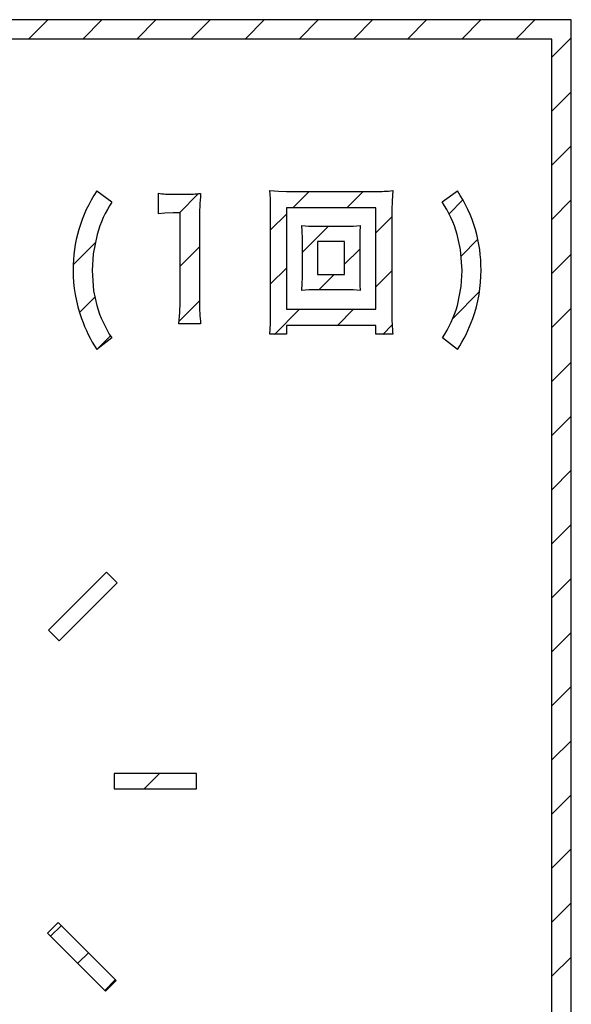
# Model space of a CAD drawing. Units: millimetres. Extents: x 9 to 590, y 6 to 418.
# Drawn here: x 168 to 174, y 237 to 248 of the extents above; entities that cross this region are included whole.
import ezdxf

# ---------------------------------------------------------------- set-up
doc = ezdxf.new("R2010")
doc.units = ezdxf.units.MM
doc.header["$LTSCALE"] = 0.251407
doc.layers.add('NoLayerName_001', color=7, linetype='Continuous')

# ---------------------------------------------------------------- blocks, each defined once
blk = doc.blocks.new('JZB_0031')
at = {"layer": 'NoLayerName_001', "color": 7, "linetype": 'Continuous', "lineweight": 25}
for p, q in [((12.713, 15.81), (12.916, 16.013)), ((13.279, 15.81), (13.481, 16.013)), ((13.844, 15.81), (14.047, 16.013)), ((14.41, 15.81), (14.613, 16.013)), ((14.976, 15.81), (15.178, 16.013)), ((15.541, 15.81), (15.744, 16.013)), ((16.107, 15.81), (16.31, 16.013)), ((16.673, 15.81), (16.875, 16.013)), ((17.239, 15.81), (17.441, 16.013)), ((17.804, 15.81), (18.007, 16.013)), ((18.181, 15.622), (18.384, 15.824)), ((18.181, 15.056), (18.384, 15.258)), ((18.181, 14.49), (18.384, 14.693)), ((15.474, 14.046), (15.645, 14.216)), ((16.04, 14.046), (16.21, 14.216)), ((14.289, 13.991), (14.49, 14.193)), ((17.107, 13.982), (17.252, 14.127)), ((18.181, 13.924), (18.384, 14.127)), ((15.242, 13.814), (15.407, 13.979)), ((16.343, 13.783), (16.51, 13.95)), ((15.574, 13.58), (15.846, 13.852)), ((17.232, 13.54), (17.408, 13.717)), ((13.18, 13.448), (13.41, 13.679)), ((14.296, 13.433), (14.499, 13.636)), ((16.014, 13.454), (16.173, 13.613)), ((18.181, 13.359), (18.384, 13.561)), ((15.242, 13.248), (15.407, 13.413)), ((15.746, 13.186), (15.906, 13.346)), ((16.343, 13.218), (16.51, 13.384)), ((13.245, 12.948), (13.406, 13.109)), ((17.148, 12.891), (17.425, 13.168)), ((14.286, 12.858), (14.499, 13.07)), ((15.281, 12.721), (15.544, 12.984)), ((15.941, 12.815), (16.109, 12.984)), ((18.181, 12.793), (18.384, 12.996)), ((16.413, 12.721), (16.512, 12.82)), ((13.429, 12.566), (13.568, 12.705)), ((18.181, 12.227), (18.384, 12.43)), ((18.181, 11.662), (18.384, 11.864)), ((18.181, 11.096), (18.384, 11.299)), ((18.181, 10.53), (18.384, 10.733)), ((18.181, 9.965), (18.384, 10.167)), ((18.181, 9.399), (18.384, 9.602)), ((18.181, 8.833), (18.384, 9.036)), ((18.181, 8.268), (18.384, 8.47)), ((13.922, 7.968), (14.08, 8.126)), ((18.181, 7.702), (18.384, 7.905)), ((18.181, 7.136), (18.384, 7.339)), ((18.181, 6.571), (18.384, 6.773)), ((12.943, 6.424), (13.055, 6.535)), ((13.226, 6.141), (13.338, 6.252)), ((18.181, 6.005), (18.384, 6.207)), ((13.509, 5.858), (13.621, 5.97))]:
    blk.add_line(p, q, dxfattribs=at)

msp = doc.modelspace()

# ---------------------------------------------------------------- linework, layer by layer
at = {"layer": 'NoLayerName_001', "color": 7, "linetype": 'Continuous', "lineweight": 25}
for p, q in [((173.689, 247.774), (155.305, 247.774)), ((173.689, 247.774), (155.305, 247.774)), ((173.689, 247.774), (155.305, 247.774)), ((173.689, 231.7614), (173.689, 247.774)), ((173.689, 231.7614), (173.689, 247.774)), ((173.689, 231.7614), (173.689, 247.774)), ((173.4864, 247.5714), (155.5076, 247.5714)), ((173.4864, 247.5714), (155.5076, 247.5714)), ((173.4864, 247.5714), (155.5076, 247.5714)), ((173.4864, 231.964), (173.4864, 247.5714)), ((173.4864, 231.964), (173.4864, 247.5714)), ((173.4864, 231.964), (173.4864, 247.5714)), ((168.7301, 245.9823), (168.8893, 245.8668)), ((168.7301, 245.9823), (168.8893, 245.8668)), ((168.7301, 245.9823), (168.8893, 245.8668)), ((170.5383, 245.9858), (170.6295, 245.9786)), ((170.5444, 245.902), (170.5383, 245.9858)), ((170.5444, 245.902), (170.5383, 245.9858)), ((170.5383, 245.9858), (170.6295, 245.9786)), ((170.5444, 245.902), (170.5383, 245.9858)), ((170.5383, 245.9858), (170.6295, 245.9786)), ((170.6295, 245.9786), (170.7141, 245.9774)), ((170.6295, 245.9786), (170.7141, 245.9774)), ((170.6295, 245.9786), (170.7141, 245.9774)), ((170.7141, 245.9774), (171.6452, 245.9774)), ((170.7141, 245.9774), (171.6452, 245.9774)), ((170.7141, 245.9774), (171.6452, 245.9774)), ((171.8238, 245.9858), (171.8166, 245.8802)), ((171.8238, 245.9858), (171.8166, 245.8802)), ((171.8238, 245.9858), (171.8166, 245.8802)), ((172.3404, 245.8668), (172.4996, 245.9823)), ((172.3404, 245.8668), (172.4996, 245.9823)), ((172.3404, 245.8668), (172.4996, 245.9823)), ((169.3745, 245.7424), (169.3745, 245.9586)), ((169.3745, 245.7424), (169.3745, 245.9586)), ((169.3745, 245.7424), (169.3745, 245.9586)), ((169.5247, 245.9485), (169.6627, 245.9485)), ((169.5247, 245.9485), (169.6627, 245.9485)), ((169.5247, 245.9485), (169.6627, 245.9485)), ((170.5473, 245.7816), (170.5444, 245.902)), ((170.5473, 245.7816), (170.5444, 245.902)), ((170.5473, 245.7816), (170.5444, 245.902)), ((171.8166, 245.8802), (171.8148, 245.7816)), ((171.8166, 245.8802), (171.8148, 245.7816)), ((171.8166, 245.8802), (171.8148, 245.7816)), ((170.5473, 244.7042), (170.5473, 245.7816)), ((170.5473, 244.7042), (170.5473, 245.7816)), ((170.5473, 244.7042), (170.5473, 245.7816)), ((171.6482, 245.8072), (170.7124, 245.8072)), ((170.7124, 245.8072), (170.7124, 244.7451)), ((171.6482, 245.8072), (170.7124, 245.8072)), ((170.7124, 245.8072), (170.7124, 244.7451)), ((171.6482, 245.8072), (170.7124, 245.8072)), ((170.7124, 245.8072), (170.7124, 244.7451)), ((171.6482, 244.7451), (171.6482, 245.8072)), ((171.6482, 244.7451), (171.6482, 245.8072)), ((171.6482, 244.7451), (171.6482, 245.8072)), ((171.8148, 245.7816), (171.8148, 244.7023)), ((171.8148, 245.7816), (171.8148, 244.7023)), ((171.8148, 245.7816), (171.8148, 244.7023)), ((169.4429, 245.7494), (169.3745, 245.7424)), ((169.4429, 245.7494), (169.3745, 245.7424)), ((169.4429, 245.7494), (169.3745, 245.7424)), ((169.5291, 245.7527), (169.4429, 245.7494)), ((169.5291, 245.7527), (169.4429, 245.7494)), ((169.5291, 245.7527), (169.4429, 245.7494)), ((169.6012, 245.7527), (169.5291, 245.7527)), ((169.6012, 245.7527), (169.5291, 245.7527)), ((169.6012, 245.7527), (169.5291, 245.7527)), ((169.6012, 244.8164), (169.6012, 245.7527)), ((169.6012, 244.8164), (169.6012, 245.7527)), ((169.6012, 244.8164), (169.6012, 245.7527)), ((169.8039, 245.6762), (169.8039, 244.8164)), ((169.8039, 245.6762), (169.8039, 244.8164)), ((169.8039, 245.6762), (169.8039, 244.8164)), ((170.8732, 245.6198), (170.9439, 245.6141)), ((170.8776, 245.5617), (170.8732, 245.6198)), ((170.8732, 245.6198), (170.9439, 245.6141)), ((170.8776, 245.5617), (170.8732, 245.6198)), ((170.8732, 245.6198), (170.9439, 245.6141)), ((170.8776, 245.5617), (170.8732, 245.6198)), ((170.8792, 245.4837), (170.8776, 245.5617)), ((170.8792, 245.4837), (170.8776, 245.5617)), ((170.8792, 245.4837), (170.8776, 245.5617)), ((170.9439, 245.6141), (171.0188, 245.613)), ((170.9439, 245.6141), (171.0188, 245.613)), ((170.9439, 245.6141), (171.0188, 245.613)), ((171.0188, 245.613), (171.3388, 245.613)), ((171.0188, 245.613), (171.3388, 245.613)), ((171.0188, 245.613), (171.3388, 245.613)), ((171.4844, 245.6198), (171.4794, 245.5481)), ((171.4844, 245.6198), (171.4794, 245.5481)), ((171.4844, 245.6198), (171.4794, 245.5481)), ((168.7331, 245.528), (168.6918, 245.3236)), ((168.7331, 245.528), (168.6918, 245.3236)), ((168.7331, 245.528), (168.6918, 245.3236)), ((170.8792, 245.0771), (170.8792, 245.4837)), ((170.8792, 245.0771), (170.8792, 245.4837)), ((170.8792, 245.0771), (170.8792, 245.4837)), ((171.4794, 245.5481), (171.4784, 245.4837)), ((171.4794, 245.5481), (171.4784, 245.4837)), ((171.4794, 245.5481), (171.4784, 245.4837)), ((171.4784, 245.4837), (171.4784, 245.0771)), ((171.4784, 245.4837), (171.4784, 245.0771)), ((171.4784, 245.4837), (171.4784, 245.0771)), ((172.5318, 245.3686), (172.4966, 245.528)), ((172.5318, 245.3686), (172.4966, 245.528)), ((172.5318, 245.3686), (172.4966, 245.528)), ((171.3192, 245.4532), (171.0369, 245.4532)), ((171.0369, 245.4532), (171.0369, 245.1076)), ((171.0369, 245.4532), (171.0369, 245.1076)), ((171.3192, 245.4532), (171.0369, 245.4532)), ((171.0369, 245.4532), (171.0369, 245.1076)), ((171.3192, 245.4532), (171.0369, 245.4532)), ((171.3192, 245.1076), (171.3192, 245.4532)), ((171.3192, 245.1076), (171.3192, 245.4532)), ((171.3192, 245.1076), (171.3192, 245.4532)), ((172.5477, 245.1517), (172.5318, 245.3686)), ((172.5477, 245.1517), (172.5318, 245.3686)), ((172.5477, 245.1517), (172.5318, 245.3686)), ((168.6918, 245.3236), (168.6821, 245.1517)), ((168.6918, 245.3236), (168.6821, 245.1517)), ((168.6918, 245.3236), (168.6821, 245.1517)), ((168.6821, 245.1517), (168.6973, 244.9374)), ((168.6821, 245.1517), (168.6973, 244.9374)), ((168.6821, 245.1517), (168.6973, 244.9374)), ((172.5382, 244.9816), (172.5477, 245.1517)), ((172.5382, 244.9816), (172.5477, 245.1517)), ((172.5382, 244.9816), (172.5477, 245.1517)), ((170.8782, 245.0149), (170.8792, 245.0771)), ((170.8782, 245.0149), (170.8792, 245.0771)), ((170.8782, 245.0149), (170.8792, 245.0771)), ((171.0369, 245.1076), (171.3192, 245.1076)), ((171.0369, 245.1076), (171.3192, 245.1076)), ((171.0369, 245.1076), (171.3192, 245.1076)), ((171.4784, 245.0771), (171.48, 244.9973)), ((171.4784, 245.0771), (171.48, 244.9973)), ((171.4784, 245.0771), (171.48, 244.9973)), ((170.8732, 244.9409), (170.8782, 245.0149)), ((170.8732, 244.9409), (170.8782, 245.0149)), ((170.8732, 244.9409), (170.8782, 245.0149)), ((171.3388, 244.9474), (171.0188, 244.9474)), ((171.3388, 244.9474), (171.0188, 244.9474)), ((171.3388, 244.9474), (171.0188, 244.9474)), ((171.4105, 244.9463), (171.3388, 244.9474)), ((171.4105, 244.9463), (171.3388, 244.9474)), ((171.4105, 244.9463), (171.3388, 244.9474)), ((171.4844, 244.9409), (171.4105, 244.9463)), ((171.4844, 244.9409), (171.4105, 244.9463)), ((171.4844, 244.9409), (171.4105, 244.9463)), ((171.48, 244.9973), (171.4844, 244.9409)), ((171.48, 244.9973), (171.4844, 244.9409)), ((171.48, 244.9973), (171.4844, 244.9409)), ((172.4996, 244.7824), (172.5382, 244.9816)), ((172.4996, 244.7824), (172.5382, 244.9816)), ((172.4996, 244.7824), (172.5382, 244.9816)), ((168.6973, 244.9374), (168.7301, 244.7824)), ((168.6973, 244.9374), (168.7301, 244.7824)), ((168.6973, 244.9374), (168.7301, 244.7824)), ((169.5992, 244.7092), (169.6012, 244.8164)), ((169.5992, 244.7092), (169.6012, 244.8164)), ((169.5992, 244.7092), (169.6012, 244.8164)), ((170.7124, 244.7451), (171.6482, 244.7451)), ((170.7124, 244.7451), (171.6482, 244.7451)), ((170.7124, 244.7451), (171.6482, 244.7451)), ((169.5892, 244.5934), (169.5992, 244.7092)), ((169.5892, 244.5934), (169.5992, 244.7092)), ((169.5892, 244.5934), (169.5992, 244.7092)), ((170.5455, 244.5923), (170.5473, 244.7042)), ((170.5455, 244.5923), (170.5473, 244.7042)), ((170.5455, 244.5923), (170.5473, 244.7042)), ((169.8159, 244.5934), (169.5892, 244.5934)), ((169.8159, 244.5934), (169.5892, 244.5934)), ((169.8159, 244.5934), (169.5892, 244.5934)), ((170.5383, 244.4828), (170.5455, 244.5923)), ((170.5383, 244.4828), (170.5455, 244.5923)), ((170.5383, 244.4828), (170.5455, 244.5923)), ((171.6482, 244.5765), (170.7124, 244.5765)), ((170.7124, 244.5765), (170.7124, 244.4828)), ((170.7124, 244.5765), (170.7124, 244.4828)), ((171.6482, 244.5765), (170.7124, 244.5765)), ((170.7124, 244.5765), (170.7124, 244.4828)), ((171.6482, 244.5765), (170.7124, 244.5765)), ((171.6482, 244.4828), (171.6482, 244.5765)), ((171.6482, 244.4828), (171.6482, 244.5765)), ((171.6482, 244.4828), (171.6482, 244.5765)), ((168.8863, 244.4455), (168.7301, 244.3246)), ((168.8863, 244.4455), (168.7301, 244.3246)), ((168.8863, 244.4455), (168.7301, 244.3246)), ((170.7124, 244.4828), (170.5383, 244.4828)), ((170.7124, 244.4828), (170.5383, 244.4828)), ((170.7124, 244.4828), (170.5383, 244.4828)), ((171.8238, 244.4828), (171.6482, 244.4828)), ((171.8238, 244.4828), (171.6482, 244.4828)), ((171.8238, 244.4828), (171.6482, 244.4828)), ((172.4996, 244.3246), (172.3434, 244.4455)), ((172.4996, 244.3246), (172.3434, 244.4455)), ((172.4996, 244.3246), (172.3434, 244.4455)), ((168.832, 241.9934), (168.2266, 241.388)), ((168.832, 241.9934), (168.2266, 241.388)), ((168.832, 241.9934), (168.2266, 241.388)), ((168.9438, 241.8818), (168.832, 241.9934)), ((168.9438, 241.8818), (168.832, 241.9934)), ((168.9438, 241.8818), (168.832, 241.9934)), ((168.3384, 241.2764), (168.9438, 241.8818)), ((168.3384, 241.2764), (168.9438, 241.8818)), ((168.3384, 241.2764), (168.9438, 241.8818)), ((168.2266, 241.388), (168.3384, 241.2764)), ((168.2266, 241.388), (168.3384, 241.2764)), ((168.2266, 241.388), (168.3384, 241.2764)), ((168.9127, 239.8872), (168.9127, 239.7293)), ((169.7711, 239.8872), (168.9127, 239.8872)), ((168.9127, 239.8872), (168.9127, 239.7293)), ((169.7711, 239.8872), (168.9127, 239.8872)), ((168.9127, 239.8872), (168.9127, 239.7293)), ((169.7711, 239.8872), (168.9127, 239.8872)), ((169.7711, 239.7293), (169.7711, 239.8872)), ((169.7711, 239.7293), (169.7711, 239.8872)), ((169.7711, 239.7293), (169.7711, 239.8872)), ((168.9127, 239.7293), (169.7711, 239.7293)), ((168.9127, 239.7293), (169.7711, 239.7293)), ((168.9127, 239.7293), (169.7711, 239.7293)), ((168.3278, 238.3289), (168.216, 238.2173)), ((168.3278, 238.3289), (168.216, 238.2173)), ((168.3278, 238.3289), (168.216, 238.2173)), ((168.9331, 237.7235), (168.3278, 238.3289)), ((168.9331, 237.7235), (168.3278, 238.3289)), ((168.9331, 237.7235), (168.3278, 238.3289)), ((168.216, 238.2173), (168.8214, 237.6119)), ((168.216, 238.2173), (168.8214, 237.6119)), ((168.216, 238.2173), (168.8214, 237.6119)), ((168.8214, 237.6119), (168.9331, 237.7235)), ((168.8214, 237.6119), (168.9331, 237.7235)), ((168.8214, 237.6119), (168.9331, 237.7235))]:
    msp.add_line(p, q, dxfattribs=at)
for centre, radius, start, end in [((169.979, 245.1555), 1.4977, 146.49377, 163.57627), ((169.979, 245.1555), 1.4977, 146.49377, 163.57627), ((169.979, 245.1555), 1.4977, 146.49377, 163.57627), ((171.6659, 247.4322), 1.455, 269.18192, 276.2292), ((171.6659, 247.4322), 1.455, 269.18192, 276.2292), ((171.6659, 247.4322), 1.455, 269.18192, 276.2292), ((171.214, 245.1334), 1.5405, 16.81073, 33.43678), ((171.214, 245.1334), 1.5405, 16.81073, 33.43678), ((171.214, 245.1334), 1.5405, 16.81073, 33.43678), ((169.5055, 246.7879), 0.8395, 261.01838, 271.30521), ((169.5055, 246.7879), 0.8395, 261.01838, 271.30521), ((169.5055, 246.7879), 0.8395, 261.01838, 271.30521), ((169.6836, 246.9635), 1.0152, 268.82095, 277.48794), ((169.6836, 246.9635), 1.0152, 268.82095, 277.48794), ((169.6836, 246.9635), 1.0152, 268.82095, 277.48794), ((172.7227, 245.6923), 2.9188, 174.79694, 180.3156), ((172.7227, 245.6923), 2.9188, 174.79694, 180.3156), ((172.7227, 245.6923), 2.9188, 174.79694, 180.3156), ((169.9195, 245.1865), 1.2345, 146.55973, 163.93965), ((169.9195, 245.1865), 1.2345, 146.55973, 163.93965), ((169.9195, 245.1865), 1.2345, 146.55973, 163.93965), ((171.2996, 245.1816), 1.2462, 16.14213, 33.35849), ((171.2996, 245.1816), 1.2462, 16.14213, 33.35849), ((171.2996, 245.1816), 1.2462, 16.14213, 33.35849), ((169.9922, 245.1627), 1.5085, 163.98143, 180.28453), ((169.9922, 245.1627), 1.5085, 163.98143, 180.28453), ((169.9922, 245.1627), 1.5085, 163.98143, 180.28453), ((171.3581, 246.7604), 1.1475, 269.03759, 276.31826), ((171.3581, 246.7604), 1.1475, 269.03759, 276.31826), ((171.3581, 246.7604), 1.1475, 269.03759, 276.31826), ((171.2041, 245.1629), 1.5418, 359.71567, 15.65689), ((171.2041, 245.1629), 1.5418, 359.71567, 15.65689), ((171.2041, 245.1629), 1.5418, 359.71567, 15.65689), ((169.9312, 245.1427), 1.4475, 179.50338, 199.98933), ((169.9312, 245.1427), 1.4475, 179.50338, 199.98933), ((169.9312, 245.1427), 1.4475, 179.50338, 199.98933), ((171.2619, 245.1448), 1.4841, 340.43521, 0.40084), ((171.2619, 245.1448), 1.4841, 340.43521, 0.40084), ((171.2619, 245.1448), 1.4841, 340.43521, 0.40084), ((170.9985, 243.7755), 1.1721, 89.00729, 96.13463), ((170.9985, 243.7755), 1.1721, 89.00729, 96.13463), ((170.9985, 243.7755), 1.1721, 89.00729, 96.13463), ((169.9726, 245.1538), 1.2968, 196.64231, 213.10461), ((169.9726, 245.1538), 1.2968, 196.64231, 213.10461), ((169.9726, 245.1538), 1.2968, 196.64231, 213.10461), ((171.5116, 244.7963), 1.7078, 179.32558, 186.82483), ((171.5116, 244.7963), 1.7078, 179.32558, 186.82483), ((171.5116, 244.7963), 1.7078, 179.32558, 186.82483), ((171.2616, 245.1517), 1.2919, 326.86394, 343.38914), ((171.2616, 245.1517), 1.2919, 326.86394, 343.38914), ((171.2616, 245.1517), 1.2919, 326.86394, 343.38914), ((170.0198, 245.1605), 1.5368, 199.48427, 212.94865), ((170.0198, 245.1605), 1.5368, 199.48427, 212.94865), ((170.0198, 245.1605), 1.5368, 199.48427, 212.94865), ((173.695, 244.6694), 1.8804, 178.99584, 185.69325), ((173.695, 244.6694), 1.8804, 178.99584, 185.69325), ((173.695, 244.6694), 1.8804, 178.99584, 185.69325), ((171.1251, 245.2094), 1.6347, 327.23105, 339.90948), ((171.1251, 245.2094), 1.6347, 327.23105, 339.90948), ((171.1251, 245.2094), 1.6347, 327.23105, 339.90948)]:
    msp.add_arc(centre, radius, start, end, dxfattribs=at)

# ---------------------------------------------------------------- block references
at = {"layer": 'NoLayerName_001'}
msp.add_blockref('JZB_0031', (155.305, 231.7614), dxfattribs=at)

doc.saveas('drawing.dxf')
